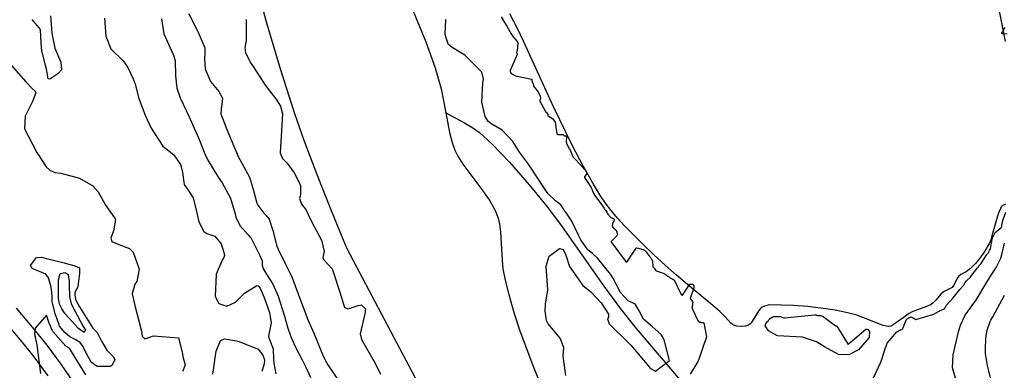
# Model space of a CAD drawing. Units: inches. Extents: x 1171770 to 1177769, y 517460 to 521460.
# Drawn here: x 1176368 to 1176805, y 520979 to 521135 of the extents above; entities that cross this region are included whole.
import ezdxf

# ---------------------------------------------------------------- set-up
doc = ezdxf.new("R2010")
doc.units = ezdxf.units.IN
doc.header["$MEASUREMENT"] = 0
for name, color, linetype, true_color in [('HYDRO-Single Line Stream', 7, 'Continuous', 0x6e71de), ('HYDRO-Water Body', 7, 'Continuous', 0x6e71de), ('TRANS-Non Street Sidewalk', 7, 'Continuous', 0xc2716a), ('Undefined', 7, 'Continuous', 0xc2716a)]:
    doc.layers.add(name, color=color, linetype=linetype, true_color=true_color)

msp = doc.modelspace()

# ---------------------------------------------------------------- linework, layer by layer
at = {"layer": 'HYDRO-Single Line Stream'}
msp.add_lwpolyline([(1176557.05, 521093.5), (1176565.3, 521089.07), (1176569.12, 521086.78), (1176572, 521084.75), (1176577.68, 521079.6), (1176585.36, 521071.56), (1176594.13, 521061.54), (1176602.2, 521051.61), (1176608.71, 521042.79), (1176627.18, 521016.5), (1176634.6, 521006.38), (1176641.65, 520997.7), (1176662.86, 520972.7), (1176668, 520966.32), (1176672.01, 520961.01), (1176683.86, 520943.81), (1176689.33, 520936.37), (1176696.77, 520926.79), (1176723.84, 520893.21), (1176745.35, 520866.57), (1176748.89, 520861.96)], dxfattribs=at)
at = {"layer": 'HYDRO-Water Body'}
for points in [[(1176546.23, 520970.62), (1176513.42, 521032.81), (1176512.4, 521035.08), (1176506.27, 521049.87), (1176499.7, 521066.42), (1176494.12, 521081.15), (1176489.92, 521093.01), (1176483.71, 521112.35), (1176477.49, 521133.33), (1176472.44, 521151.97)], [(1176542.55, 521138.63), (1176548.12, 521124.99), (1176552.28, 521113.51), (1176555.04, 521104.13), (1176557.05, 521093.5), (1176558.7, 521084.78), (1176559.81, 521080.31), (1176561.03, 521076.82), (1176562.38, 521074.16), (1176564.59, 521070.71), (1176573.49, 521058.79), (1176576.56, 521054.36), (1176579, 521050.1), (1176580.35, 521046.67), (1176580.9, 521044.08), (1176581.34, 521040.46), (1176582.05, 521028.01), (1176582.41, 521024.19), (1176583.35, 521019.17), (1176584.97, 521012.71), (1176587.3, 521004.77), (1176589.99, 520996.62), (1176596.07, 520980.53), (1176610.54, 520944.76)], [(1176805.71, 521052.92), (1176804.14, 521052.22), (1176803.75, 521051.66), (1176803.43, 521050.99), (1176802.74, 521049.39), (1176802.11, 521047.6), (1176799.66, 521038.85), (1176799.11, 521037.12), (1176798.51, 521035.6), (1176797.74, 521034.08), (1176796.53, 521032.06), (1176795.07, 521029.96), (1176793.72, 521028.23), (1176792.31, 521026.59), (1176790.89, 521025.11), (1176789.49, 521023.86), (1176788.17, 521022.91), (1176785.87, 521021.63), (1176784.72, 521020.8), (1176783.99, 521019.73), (1176782.68, 521016.95), (1176781.96, 521015.94), (1176781.13, 521015.41), (1176778.37, 521014.11), (1176777.15, 521013.05), (1176774.71, 521010.18), (1176773.56, 521009.03), (1176772.58, 521008.39), (1176771.04, 521007.65), (1176765.63, 521005.68), (1176764.17, 521005.06), (1176762.93, 521004.31), (1176760.18, 521002.42), (1176755.75, 520999.27), (1176754.67, 520998.73), (1176753.67, 520998.55), (1176752.64, 520998.7), (1176751.36, 520999.05), (1176747.15, 521000.66), (1176742.34, 521002.57), (1176739.66, 521003.54), (1176735.43, 521004.66), (1176729.97, 521005.76), (1176723.64, 521006.77), (1176717.93, 521007.43), (1176711.42, 521007.83), (1176700.77, 521008.24), (1176698.68, 521007.61), (1176697.59, 521007.14), (1176696.84, 521006.54), (1176696.14, 521005.69), (1176693, 521000.59), (1176692.29, 520999.75), (1176691.55, 520999.18), (1176691.09, 520998.98), (1176690.21, 520998.76), (1176688.48, 520998.6), (1176686.38, 520998.73), (1176685.01, 520999.08), (1176684.38, 520999.47), (1176683.71, 521000.06), (1176681.18, 521002.89), (1176678.81, 521005.21), (1176675.72, 521007.93), (1176664.4, 521017.14), (1176659.56, 521021.29), (1176654.49, 521025.79), (1176649.51, 521030.35), (1176644.52, 521035.09), (1176640.35, 521039.2), (1176636.46, 521043.22), (1176633.24, 521046.74), (1176630.47, 521050.01), (1176628.02, 521053.29), (1176625.5, 521057.05), (1176622.76, 521061.51), (1176619.64, 521066.94), (1176616.57, 521072.61), (1176613.1, 521079.34), (1176605.03, 521095.83), (1176601.73, 521102.92), (1176591.61, 521125.22), (1176588.98, 521130.64), (1176585.55, 521137.42)], [(1176802.85, 521138.68), (1176805.57, 521125.2)]]:
    msp.add_lwpolyline(points, dxfattribs=at)
at = {"layer": 'TRANS-Non Street Sidewalk'}
for points in [[(1176366.17, 521006.65), (1176374.08, 520997.43), (1176379.83, 520990.33), (1176386.09, 520981.79), (1176394.02, 520970.1)], [(1176380.45, 520976.59), (1176373.77, 520985.71), (1176368, 520992.81), (1176360.07, 521002.04)]]:
    msp.add_lwpolyline(points, dxfattribs=at)
at = {"layer": 'Undefined'}
for points, elevation in [([(1176442.84, 521137.55), (1176447.3, 521128.6), (1176449.93, 521122.32), (1176450.07, 521120.02), (1176449.87, 521117.62), (1176450.14, 521113.04), (1176452.52, 521107.36), (1176456.21, 521102.99), (1176457.81, 521100.01), (1176457.27, 521095.05), (1176457.16, 521093), (1176459.83, 521085.99), (1176460.59, 521084.28), (1176464.81, 521074.04), (1176468.07, 521068.08), (1176469.86, 521064.81), (1176471.68, 521059.03), (1176473.13, 521053.27), (1176473.53, 521052.42), (1176476.21, 521048.93), (1176477.3, 521047.88), (1176478.64, 521046.27), (1176480.22, 521041.19), (1176482.05, 521034.31), (1176482.58, 521032.96), (1176485.66, 521026.51), (1176488.15, 521021.53), (1176488.59, 521020.58), (1176491.62, 521012.58), (1176495.9, 521001.29), (1176497.24, 520998.28), (1176498.47, 520995.57), (1176499.41, 520993.13), (1176502.22, 520986.08), (1176503.47, 520983.54), (1176504.71, 520981.46), (1176510.03, 520973.71)], 198), ([(1176405.5, 521135.43), (1176406.09, 521127.52), (1176408.3, 521121.93), (1176413.74, 521116.49), (1176415.78, 521113.62), (1176418.19, 521108.49), (1176419.05, 521106.17), (1176420.62, 521099.77), (1176423.47, 521092.48), (1176426.11, 521086.68), (1176431.4, 521078.61), (1176436.3, 521074.8), (1176439.13, 521070.45), (1176439.48, 521069.52), (1176440.03, 521066.97), (1176440.75, 521061.59), (1176442.83, 521058.62), (1176444.86, 521055.71), (1176446.2, 521050.28), (1176447.35, 521045.03), (1176449.57, 521040.69), (1176450.85, 521039.85), (1176452.62, 521039.3), (1176454.45, 521038.66), (1176457.25, 521035.33), (1176458.49, 521031.39), (1176458.7, 521030.13), (1176458.41, 521029.15), (1176457.79, 521028.38), (1176455, 521021.8), (1176454.54, 521011.94), (1176456.24, 521008.8), (1176459.72, 521007.61), (1176463.68, 521009.31), (1176467.69, 521013.36), (1176473.05, 521016.72), (1176473.69, 521016.59), (1176474.56, 521015.63), (1176476.43, 521011.51), (1176478.79, 521004.79), (1176479.45, 521000.19), (1176478.34, 520994.27), (1176478.48, 520993.59), (1176480.4, 520988.65), (1176480.55, 520983.9), (1176480.63, 520982.33), (1176481.48, 520977.55)], 202), ([(1176430.72, 521135.27), (1176431.73, 521128.58), (1176436.03, 521119.04), (1176436.82, 521116.7), (1176436.95, 521109.88), (1176437.56, 521104.35), (1176439.12, 521100.06), (1176443.03, 521091.71), (1176444.14, 521089.24), (1176447.21, 521082.33), (1176449.73, 521075.92), (1176450.09, 521074.98), (1176451.31, 521072.47), (1176455.95, 521064.89), (1176457.66, 521062.39), (1176461.43, 521055.52), (1176463.42, 521048.56), (1176463.81, 521047.06), (1176465.58, 521043.45), (1176469.2, 521039.22), (1176470.68, 521037.5), (1176473.1, 521032.71), (1176474.42, 521030.02), (1176475.39, 521028.09), (1176475.42, 521027.84), (1176475.41, 521025.76), (1176475.88, 521024.18), (1176479.47, 521018.56), (1176480.19, 521017.37), (1176482.51, 521012.04), (1176485.32, 521003.17), (1176486.88, 520997.77), (1176488.32, 520993.69), (1176490.19, 520989.64), (1176493.42, 520983.48), (1176494.85, 520980.47), (1176496.98, 520975.97)], 200), ([(1176806.46, 521128.38), (1176804.04, 521128.6), (1176804.03, 521128.63), (1176804.01, 521128.68), (1176804.01, 521128.7), (1176804.05, 521128.86), (1176804.82, 521129.91), (1176805.38, 521131.44)], 196), ([(1176746.06, 520973.51), (1176750.27, 520982.67), (1176751.88, 520987.73), (1176753.09, 520991.14), (1176757.36, 520996.15), (1176759.39, 520997.26), (1176759.47, 520997.28), (1176759.58, 520997.29), (1176759.69, 520997.33), (1176759.78, 520997.38), (1176759.87, 520997.44), (1176759.95, 520997.51), (1176760.01, 520997.62), (1176761.47, 521001.4), (1176761.52, 521001.51), (1176761.69, 521001.73), (1176762.09, 521002.06), (1176762.62, 521002.35), (1176763.15, 521002.61), (1176763.41, 521002.72), (1176763.65, 521002.79), (1176764.41, 521002.6), (1176765.77, 521001.66), (1176773.87, 521004.1), (1176775.95, 521005.17), (1176776.32, 521005.41), (1176776.68, 521005.65), (1176777.37, 521006), (1176777.76, 521006.14), (1176778.18, 521006.26), (1176778.3, 521006.31), (1176778.41, 521006.37), (1176778.5, 521006.47), (1176779.14, 521007.59), (1176779.37, 521007.9), (1176782.48, 521011.32), (1176785.4, 521015.02), (1176786.98, 521016.76), (1176787.05, 521016.84), (1176787.11, 521016.94), (1176787.62, 521018.01), (1176788.35, 521018.86), (1176790.1, 521020.45), (1176790.19, 521020.55), (1176793.17, 521024.63), (1176793.25, 521024.71), (1176793.34, 521024.8), (1176793.6, 521025.1), (1176793.88, 521025.43), (1176794.15, 521025.75), (1176794.43, 521026.08), (1176794.71, 521026.4), (1176794.97, 521026.76), (1176797.1, 521030.14), (1176797.34, 521030.47), (1176797.62, 521030.79), (1176797.9, 521031.12), (1176798.17, 521031.45), (1176798.26, 521031.57), (1176798.3, 521031.65), (1176798.45, 521031.99), (1176798.62, 521032.38), (1176798.79, 521032.77), (1176798.93, 521033.26), (1176799.82, 521038), (1176801.07, 521040.38), (1176803.62, 521042.42), (1176803.79, 521042.58), (1176803.9, 521042.78), (1176803.97, 521042.99), (1176804.01, 521043.22), (1176804.02, 521043.44), (1176804.05, 521043.84), (1176804.67, 521046.12), (1176805.79, 521049.36)], 196), ([(1176805.15, 520905.95), (1176803.41, 520913.85), (1176801.88, 520920.58), (1176799.5, 520930.74), (1176798.6, 520933.97), (1176794.54, 520945.95), (1176791.63, 520954.71), (1176791.03, 520957.11), (1176790.54, 520959), (1176787.29, 520967.34), (1176783.4, 520975.62), (1176782.12, 520980.27), (1176782.38, 520985.99), (1176784.81, 520996.14), (1176785.63, 520999.08), (1176787.74, 521003.55), (1176790.19, 521006.84), (1176792.78, 521010.56), (1176797.36, 521018.2), (1176799.66, 521021.77), (1176801.52, 521024.76), (1176803.52, 521028.85), (1176804.16, 521031.14), (1176805.16, 521035.64)], 198), ([(1176805.68, 520954.74), (1176803.45, 520960.99), (1176800.22, 520970.99), (1176797.61, 520981.26), (1176796.82, 520986.51), (1176796.74, 520988.17), (1176796.95, 520993.54), (1176797.54, 520996.91), (1176798.82, 521000.76), (1176799.17, 521001.42), (1176800.06, 521002.82), (1176805.25, 521012.47)], 200)]:
    msp.add_lwpolyline(points, dxfattribs=dict(at, elevation=elevation))
for points, elevation in [([(1176401.03, 520997.03), (1176402.24, 520995.92), (1176404.04, 520991.98), (1176406.41, 520988.11), (1176409.34, 520985.2), (1176409.97, 520983.83), (1176408.86, 520981.43), (1176408.16, 520980.8), (1176406.83, 520980.73), (1176402.24, 520980.75), (1176399.48, 520982.69), (1176396.74, 520987.88), (1176396.07, 520989.43), (1176395.87, 520989.85), (1176394.67, 520991.51), (1176392.46, 520992.73), (1176389.98, 520993.95), (1176387.79, 520995.9), (1176385.49, 520998.73), (1176385.28, 520999.29), (1176384.45, 521001.84), (1176383.46, 521004.18), (1176382.24, 521009.61), (1176382.16, 521011.53), (1176382.08, 521013.81), (1176381.72, 521016.1), (1176381.12, 521018.17), (1176380.58, 521020.12), (1176379.33, 521021.86), (1176376.59, 521023.01), (1176373.34, 521024.28), (1176372.62, 521025.7), (1176375.25, 521029.23), (1176377.44, 521029.34), (1176380.89, 521028.49), (1176387.52, 521026.88), (1176389.07, 521026.45), (1176391.75, 521025.64), (1176392.32, 521025.5), (1176394.33, 521024.66), (1176394.33, 521022.17), (1176394.17, 521021), (1176393.62, 521016.34), (1176392.27, 521013.44), (1176392.2, 521012.59), (1176392.62, 521010.73), (1176392.87, 521009.99), (1176394.32, 521007.27), (1176400.19, 520997.86)], 206), ([(1176396.91, 520996.87), (1176396.41, 520995.95), (1176395.93, 520996.16), (1176395.02, 520996.82), (1176393.95, 520997.65), (1176387.95, 521004.14), (1176386.41, 521006.47), (1176385.52, 521008.5), (1176385.04, 521011.19), (1176384.97, 521018.36), (1176384.93, 521019.3), (1176385.7, 521022.05), (1176388.01, 521022.51), (1176389.3, 521021.58), (1176389.81, 521018.57), (1176389.67, 521016.92), (1176389.89, 521011.77), (1176389.97, 521011.15), (1176390.68, 521008.55), (1176395.92, 520998.6), (1176396.78, 520997.24)], 208), ([(1176703.77, 521003), (1176704.1, 521003.02), (1176705.79, 521002.99), (1176706.78, 521002.49), (1176707.04, 521002.36), (1176707.45, 521002.35), (1176720.89, 521003.81), (1176721.09, 521003.78), (1176721.34, 521003.71), (1176721.6, 521003.64), (1176721.85, 521003.57), (1176722.11, 521003.5), (1176722.36, 521003.43), (1176722.41, 521003.42), (1176722.49, 521003.41), (1176722.58, 521003.41), (1176722.85, 521003.4), (1176723.11, 521003.39), (1176723.37, 521003.39), (1176723.62, 521003.37), (1176724.66, 521003.03), (1176729.35, 520999.5), (1176730.08, 520998.99), (1176730.27, 520998.89), (1176730.47, 520998.8), (1176730.67, 520998.71), (1176730.73, 520998.69), (1176730.77, 520998.66), (1176735.79, 520990.59), (1176735.84, 520990.58), (1176736.7, 520991.48), (1176743.6, 520997.43), (1176744.17, 520997.39), (1176744.22, 520997.38), (1176744.28, 520997.4), (1176744.33, 520997.42), (1176744.37, 520997.42), (1176745.22, 520996.34), (1176745.17, 520993.67), (1176740.32, 520988.13), (1176736.08, 520985.93), (1176731.55, 520986.17), (1176725.22, 520989.48), (1176721.69, 520991.81), (1176715.46, 520993.83), (1176704.38, 520994.48), (1176700.36, 520996.57), (1176698.95, 520998.86), (1176699.15, 520999.85), (1176700.13, 521000.88), (1176700.18, 521000.95), (1176700.34, 521001.23), (1176700.51, 521001.51), (1176700.67, 521001.79), (1176700.88, 521002.03), (1176702.02, 521002.76), (1176702.32, 521002.87), (1176702.64, 521002.93), (1176703.12, 521002.98), (1176703.45, 521003)], 196)]:
    msp.add_lwpolyline(points, close=True, dxfattribs=dict(at, elevation=elevation))
for points in [[(1176381.44, 521136.51, 204), (1176382.05, 521128.88, 204), (1176383.39, 521122.2, 204), (1176386.07, 521115.93, 204), (1176386.39, 521112.61, 204), (1176385.03, 521111.05, 204), (1176384.7, 521110.79, 204), (1176381.13, 521108.42, 204), (1176380.42, 521108.52, 204), (1176379.63, 521113.01, 204), (1176379.39, 521114.03, 204), (1176377.58, 521121.06, 204), (1176377.31, 521124.47, 204), (1176377.04, 521130.47, 204), (1176373.31, 521134.91, 204)], [(1176581.57, 521136.05, 196), (1176583.18, 521133.6, 196), (1176584.1, 521131.99, 196), (1176586.04, 521128.48, 196), (1176586.96, 521127.19, 196), (1176588.72, 521125.14, 196), (1176588.96, 521124.79, 196), (1176589.01, 521124.44, 196), (1176588.71, 521121.04, 196), (1176588.59, 521120.63, 196), (1176588.53, 521120.5, 196), (1176588.5, 521120.36, 196), (1176588.49, 521120.22, 196), (1176588.5, 521120.08, 196), (1176588.53, 521119.95, 196), (1176588.58, 521119.81, 196), (1176588.65, 521119.7, 196), (1176588.67, 521119.66, 196), (1176588.76, 521119.38, 196), (1176585.65, 521112.23, 196), (1176585.6, 521111.66, 196), (1176585.85, 521111.31, 196), (1176586.06, 521110.94, 196), (1176587.98, 521109.86, 196), (1176595.07, 521108.45, 196), (1176595.2, 521108.21, 196), (1176595.3, 521107.76, 196), (1176595.4, 521107.32, 196), (1176595.44, 521107.2, 196), (1176595.48, 521107.09, 196), (1176595.55, 521106.99, 196), (1176595.72, 521106.75, 196), (1176595.88, 521106.35, 196), (1176596, 521105.55, 196), (1176596.17, 521105.13, 196), (1176596.42, 521104.77, 196), (1176596.7, 521104.41, 196), (1176598.08, 521102.65, 196), (1176598.96, 521101.07, 196), (1176599.09, 521100.25, 196), (1176598.85, 521098.81, 196), (1176598.92, 521098.39, 196), (1176601.11, 521094.31, 196), (1176601.16, 521094.21, 196), (1176601.22, 521094.11, 196), (1176601.29, 521094.03, 196), (1176601.37, 521093.95, 196), (1176601.45, 521093.89, 196), (1176601.76, 521093.6, 196), (1176602.14, 521093.09, 196), (1176602.3, 521092.7, 196), (1176602.42, 521092.29, 196), (1176602.53, 521092.18, 196), (1176604.66, 521090.85, 196), (1176605.64, 521089.32, 196), (1176606.33, 521084.16, 196), (1176606.65, 521083.82, 196), (1176609.16, 521083.85, 196), (1176609.3, 521083.72, 196), (1176609.44, 521083.44, 196), (1176609.66, 521083.28, 196), (1176610.49, 521083.21, 196), (1176610.57, 521083.13, 196), (1176610.67, 521082.93, 196), (1176610.72, 521082.78, 196), (1176610.48, 521080.7, 196), (1176610.51, 521080.43, 196), (1176610.62, 521080.22, 196), (1176610.72, 521080, 196), (1176611.91, 521077.47, 196), (1176612.02, 521077.27, 196), (1176612.24, 521076.9, 196), (1176612.43, 521076.53, 196), (1176613.29, 521074.35, 196), (1176613.4, 521074.13, 196), (1176613.52, 521073.94, 196), (1176613.62, 521073.8, 196), (1176613.75, 521073.61, 196), (1176613.9, 521073.43, 196), (1176617.11, 521070.11, 196), (1176617.24, 521069.96, 196), (1176617.31, 521069.87, 196), (1176617.45, 521069.69, 196), (1176617.6, 521069.52, 196), (1176617.63, 521069.47, 196), (1176617.79, 521069.29, 196), (1176618.72, 521068.33, 196), (1176619, 521067.98, 196), (1176619.23, 521067.6, 196), (1176619.44, 521067.2, 196), (1176619.65, 521066.81, 196), (1176619.67, 521066.54, 196), (1176618.64, 521065.09, 196), (1176618.64, 521064.69, 196), (1176621.37, 521060.67, 196), (1176621.57, 521060.33, 196), (1176621.74, 521059.95, 196), (1176621.89, 521059.58, 196), (1176622.04, 521059.19, 196), (1176622.19, 521058.81, 196), (1176622.35, 521058.42, 196), (1176622.51, 521058.09, 196), (1176622.7, 521057.72, 196), (1176622.89, 521057.35, 196), (1176623.14, 521056.96, 196), (1176626.79, 521051.99, 196), (1176626.83, 521051.92, 196), (1176627.08, 521051.49, 196), (1176627.32, 521051.06, 196), (1176627.58, 521050.63, 196), (1176627.64, 521050.55, 196), (1176627.98, 521050.18, 196), (1176628.29, 521049.8, 196), (1176628.54, 521049.39, 196), (1176628.78, 521048.95, 196), (1176629.01, 521048.51, 196), (1176630.28, 521047, 196), (1176631.51, 521046.52, 196), (1176631.64, 521046.39, 196), (1176631.76, 521046.15, 196), (1176631.89, 521045.91, 196), (1176631.91, 521045.73, 196), (1176631.31, 521044.81, 196), (1176630.94, 521043.19, 196), (1176631.09, 521042.81, 196), (1176631.46, 521042.45, 196), (1176631.49, 521042.43, 196), (1176631.87, 521042.14, 196), (1176632.53, 521041.42, 196), (1176632.84, 521040.91, 196), (1176633.01, 521040.43, 196), (1176633.1, 521040.04, 196), (1176633.2, 521039.54, 196), (1176633.24, 521039.34, 196), (1176633.13, 521038.92, 196), (1176630.55, 521036.26, 196), (1176630.52, 521036.05, 196), (1176630.78, 521035.72, 196), (1176637.14, 521027.15, 196), (1176637.21, 521027.07, 196), (1176637.82, 521027.62, 196), (1176641.62, 521033.4, 196), (1176641.92, 521033.44, 196), (1176642.58, 521033.32, 196), (1176643.04, 521033.24, 196), (1176643.71, 521033.11, 196), (1176644.16, 521032.96, 196), (1176644.76, 521032.69, 196), (1176645.29, 521032.39, 196), (1176645.82, 521032.03, 196), (1176646.1, 521031.73, 196), (1176646.7, 521030.76, 196), (1176647.14, 521030.2, 196), (1176647.25, 521030.08, 196), (1176647.66, 521029.54, 196), (1176648.07, 521029.01, 196), (1176648.25, 521028.76, 196), (1176648.62, 521028.21, 196), (1176648.69, 521028.08, 196), (1176648.87, 521027.52, 196), (1176649.03, 521025.16, 196), (1176649.04, 521025.11, 196), (1176649.37, 521024.69, 196), (1176649.7, 521024.26, 196), (1176650.03, 521023.84, 196), (1176650.37, 521023.42, 196), (1176650.51, 521023.34, 196), (1176654.09, 521022.09, 196), (1176654.56, 521021.81, 196), (1176655.08, 521021.39, 196), (1176655.59, 521020.97, 196), (1176655.64, 521020.94, 196), (1176656.21, 521020.59, 196), (1176656.78, 521020.23, 196), (1176657.34, 521019.88, 196), (1176657.92, 521019.53, 196), (1176658.29, 521019.31, 196), (1176658.65, 521019, 196), (1176661.38, 521013.04, 196), (1176661.69, 521012.59, 196), (1176661.92, 521012.51, 196), (1176662.22, 521012.44, 196), (1176662.25, 521012.46, 196), (1176665.42, 521017.33, 196), (1176665.58, 521017.36, 196), (1176665.72, 521017.38, 196), (1176666.01, 521017.41, 196), (1176666.29, 521017.42, 196), (1176666.54, 521017.39, 196), (1176666.78, 521017.28, 196), (1176667.2, 521016.61, 196), (1176667.25, 521016.35, 196), (1176667.23, 521016.06, 196), (1176667.22, 521015.98, 196), (1176667.17, 521015.74, 196), (1176665.57, 521011.01, 196), (1176666.58, 521009.7, 196), (1176666.72, 521009.4, 196), (1176666.69, 521008.97, 196), (1176666.68, 521008.89, 196), (1176666.62, 521008.47, 196), (1176666.56, 521008.05, 196), (1176666.5, 521007.62, 196), (1176666.44, 521007.2, 196), (1176666.39, 521006.77, 196), (1176666.57, 521006.27, 196), (1176669.15, 521000.92, 196), (1176669.23, 521000.81, 196), (1176669.58, 521000.57, 196), (1176669.75, 521000.47, 196), (1176669.78, 521000.46, 196), (1176670.19, 521000.42, 196), (1176670.62, 521000.37, 196), (1176670.99, 521000.34, 196), (1176671.41, 521000.31, 196), (1176671.67, 521000.17, 196), (1176672.84, 520994.04, 196), (1176669.33, 520983.66, 196), (1176668.98, 520983.01, 196), (1176665.54, 520977.44, 196)], [(1176468.35, 521134.89, 196), (1176468.38, 521125.43, 196), (1176467.83, 521122.51, 196), (1176468.1, 521120.09, 196), (1176470.47, 521115.57, 196), (1176471.77, 521113.56, 196), (1176476.83, 521105.79, 196), (1176481.48, 521099.64, 196), (1176483.55, 521096.38, 196), (1176484.56, 521092.97, 196), (1176483.49, 521075.71, 196), (1176484.43, 521073.16, 196), (1176486.53, 521071.13, 196), (1176489.73, 521066.82, 196), (1176492.45, 521061.36, 196), (1176492.5, 521057.04, 196), (1176492.07, 521055.42, 196), (1176492.98, 521052.84, 196), (1176494.81, 521050.53, 196), (1176497.28, 521045.55, 196), (1176501.78, 521036.84, 196), (1176502.97, 521031.93, 196), (1176502.43, 521029.26, 196), (1176502.68, 521028.29, 196), (1176506.63, 521024.16, 196), (1176510.34, 521012.88, 196), (1176512.07, 521006.94, 196), (1176513.71, 521006.34, 196), (1176518.06, 521007.87, 196), (1176519.52, 521008.16, 196), (1176521.4, 521006.4, 196), (1176521.15, 521004.13, 196), (1176520.98, 521003.65, 196), (1176518.97, 520995.32, 196), (1176519.67, 520992.83, 196), (1176525.8, 520982.04, 196), (1176528.1, 520977.34, 196)], [(1176610.42, 520976.78, 196), (1176609.23, 520985.31, 196), (1176609.43, 520989.29, 196), (1176607.91, 520993.44, 196), (1176603.45, 520998.71, 196), (1176602.58, 520999.67, 196), (1176601.82, 521001.22, 196), (1176601.16, 521005.49, 196), (1176601.4, 521008.53, 196), (1176602.42, 521014.89, 196), (1176601.59, 521025.32, 196), (1176603.03, 521029.78, 196), (1176607.58, 521033.18, 196), (1176609.11, 521032.73, 196), (1176610.39, 521030.21, 196), (1176612.04, 521025.2, 196), (1176617.98, 521016.84, 196), (1176619.97, 521015.15, 196), (1176621.28, 521014.13, 196), (1176626.06, 521009.14, 196), (1176629.36, 521004.09, 196), (1176629.26, 521002.64, 196), (1176628.92, 521001.89, 196), (1176629.67, 520999.68, 196), (1176638.44, 520991.07, 196), (1176639.25, 520990.29, 196), (1176641.82, 520987.34, 196), (1176647.92, 520979.97, 196), (1176650.25, 520978.76, 196), (1176656.4, 520983.4, 196), (1176653.98, 520992.64, 196), (1176653.18, 520994.32, 196), (1176652.7, 520995.07, 196), (1176648.92, 520998.39, 196), (1176644.92, 521001.74, 196), (1176642.97, 521005.47, 196), (1176641.25, 521008.3, 196), (1176640.91, 521008.55, 196), (1176638.09, 521009.93, 196), (1176634.7, 521013.69, 196), (1176631.17, 521020.17, 196), (1176630.15, 521021.83, 196), (1176624.61, 521028.81, 196), (1176622.18, 521030.91, 196), (1176620.11, 521032.62, 196), (1176617.04, 521036.98, 196), (1176615.88, 521039.45, 196), (1176612.97, 521045.3, 196), (1176610.3, 521049.32, 196), (1176609.65, 521050.27, 196), (1176609.39, 521050.79, 196), (1176608.19, 521052.64, 196), (1176605.81, 521054.33, 196), (1176602.41, 521057.62, 196), (1176596.62, 521066.38, 196), (1176596.2, 521067.07, 196), (1176593.85, 521070.62, 196), (1176589.84, 521076.04, 196), (1176586.76, 521080.66, 196), (1176582.12, 521085.83, 196), (1176577.46, 521088.44, 196), (1176575.93, 521089.58, 196), (1176574.55, 521091.81, 196), (1176573.06, 521098.21, 196), (1176573.51, 521106.75, 196), (1176573.76, 521108.42, 196), (1176573.02, 521111.48, 196), (1176565.46, 521119.03, 196), (1176559.82, 521122.48, 196), (1176558.15, 521123.99, 196), (1176556.82, 521128.29, 196), (1176557.09, 521134.84, 196)], [(1176364.03, 521114.65, 204), (1176370.55, 521107.18, 204), (1176373.25, 521104.24, 204), (1176374.64, 521103.01, 204), (1176374.86, 521102.32, 204), (1176373.4, 521098.53, 204), (1176370.15, 521091.94, 204), (1176369.95, 521086.37, 204), (1176375.44, 521075.91, 204), (1176379.56, 521069.46, 204), (1176381.09, 521068.06, 204), (1176383.5, 521066.93, 204), (1176386.03, 521066.7, 204), (1176394.3, 521064.39, 204), (1176400.27, 521061.04, 204), (1176402.68, 521058.41, 204), (1176405.78, 521052.79, 204), (1176410.23, 521046.41, 204), (1176410.32, 521046.15, 204), (1176409.47, 521040.98, 204), (1176408.25, 521037.72, 204), (1176408.62, 521036.28, 204), (1176411.12, 521035.31, 204), (1176416.47, 521033.18, 204), (1176418.22, 521031.56, 204), (1176420.8, 521023.99, 204), (1176419.81, 521018.56, 204), (1176418.94, 521017.32, 204), (1176417.78, 521013.06, 204), (1176418.95, 521007.93, 204), (1176421.94, 520996.46, 204), (1176422.19, 520994.21, 204), (1176423.35, 520993.13, 204), (1176425.62, 520993.84, 204), (1176427.27, 520994.4, 204), (1176438.33, 520993.49, 204), (1176439.77, 520987.76, 204), (1176440.36, 520984.57, 204), (1176441.21, 520981.57, 204), (1176440.33, 520979.22, 204), (1176440.11, 520978.68, 204)], [(1176397.07, 520977.16, 204), (1176389.99, 520988.66, 204), (1176389.58, 520988.95, 204), (1176388.23, 520989.89, 204), (1176382.49, 520996.33, 204), (1176382.32, 520996.68, 204), (1176382.25, 520996.86, 204), (1176380.95, 520999.73, 204), (1176380.65, 521000.55, 204), (1176379.61, 521003.55, 204), (1176374.6, 520997.88, 204), (1176374.39, 520995.12, 204), (1176375.43, 520990.45, 204), (1176376.99, 520977.67, 204)], [(1176453.61, 520977.4, 204), (1176453.91, 520979.28, 204), (1176454.52, 520983.6, 204), (1176455.07, 520987.59, 204), (1176456.95, 520992.27, 204), (1176458.9, 520993.07, 204), (1176464.03, 520992.22, 204), (1176465.31, 520991.9, 204), (1176473.71, 520988.49, 204), (1176475.83, 520985.88, 204), (1176476.51, 520983.72, 204), (1176476.36, 520982.02, 204), (1176475.35, 520978.59, 204)]]:
    msp.add_polyline3d(points, dxfattribs=at)

doc.saveas('drawing.dxf')
